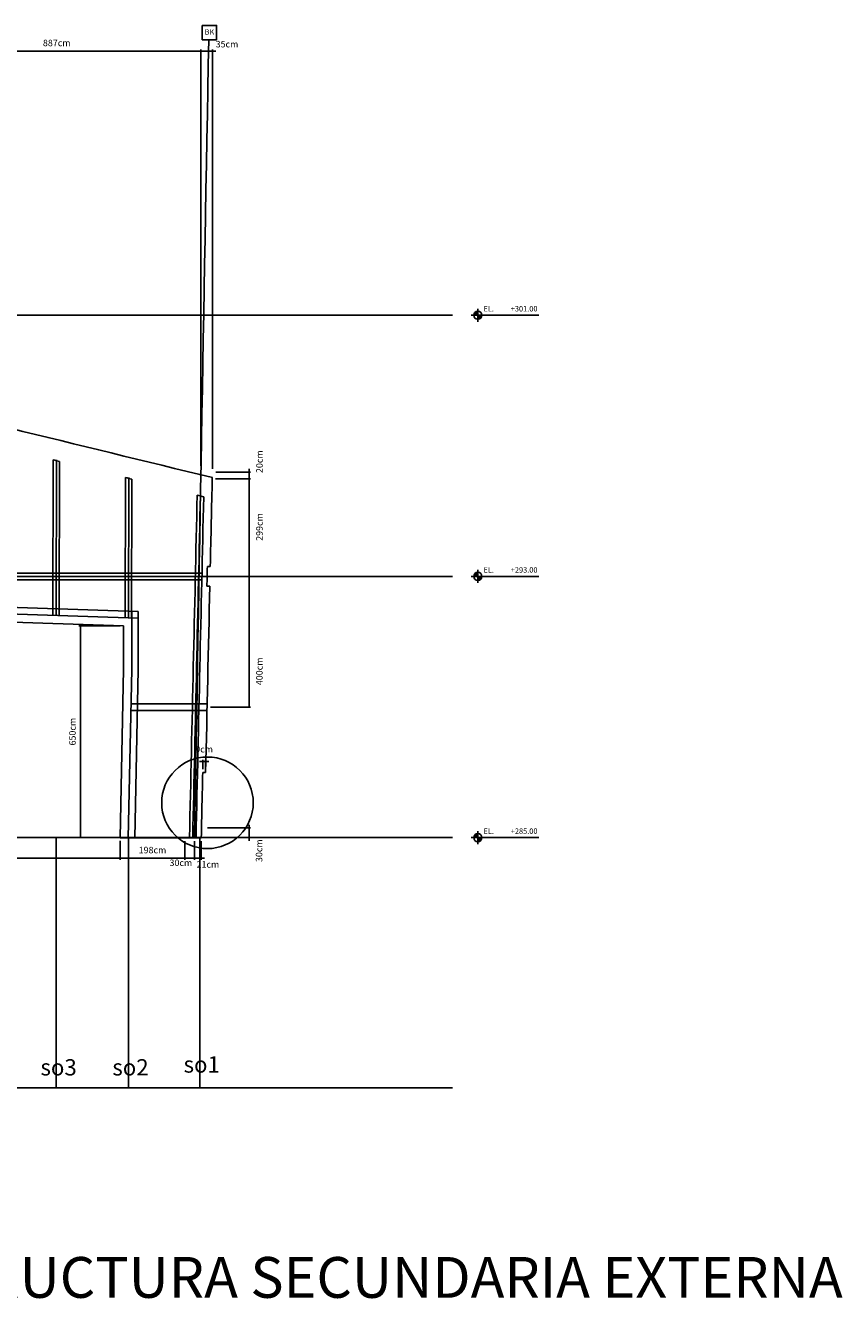
# Model space of a CAD drawing. Extents: x -2378 to 4413, y -2601 to 1298.
# Drawn here: x 1910 to 4413, y -2601 to 1298 of the extents above; entities that cross this region are included whole.
import ezdxf

# ---------------------------------------------------------------- set-up
doc = ezdxf.new("R2010")
doc.units = 0
doc.header["$MEASUREMENT"] = 0
doc.header["$PDMODE"] = 3
doc.header["$PDSIZE"] = 5
doc.layers.get('0').update_dxf_attribs({"linetype": 'CONTINUOUS'})
doc.layers.get('DEFPOINTS').update_dxf_attribs({"linetype": 'CONTINUOUS'})
for name, color, linetype in [('_AA_EJES', 183, 'CONTINUOUS'), ('_AA_PIEDRA', 45, 'CONTINUOUS'), ('_AA_PROYECCION3', 253, 'CONTINUOUS'), ('FAC-N-4M-20CM-SECONDARY', 40, 'CONTINUOUS'), ('FAC-N-4M-20CM-SECONDARY_IN', 40, 'CONTINUOUS'), ('G-N300-T', 3, 'CONTINUOUS'), ('G-TXT', 3, 'CONTINUOUS'), ('G-TXT-B', 100, 'CONTINUOUS'), ('P-1M-GRD', 1, 'CONTINUOUS'), ('T-BOR-AD', 123, 'CONTINUOUS')]:
    doc.layers.add(name, color=color, linetype=linetype)
doc.styles.add('GTXT500', font='txt')
doc.dimstyles.new('BASICO', dxfattribs={"dimtxt": 20, "dimasz": 5, "dimexe": 5, "dimexo": 10, "dimgap": 15, "dimtad": 1, "dimdec": 0, "dimzin": 0, "dimtxsty": 'STANDARD', "dimblk1": 'DOT', "dimblk2": 'DOT', "dimsah": 1, "dimcen": 2.5, "dimclrd": 1, "dimclre": 1, "dimclrt": 3, "dimazin": 3, "dimtfac": 1, "dimtdec": 0, "dimtmove": 0, "dimatfit": 3, "dimtolj": 1, "dimtzin": 0})

# ---------------------------------------------------------------- blocks, each defined once
blk = doc.blocks.new('_DOT')
at = {"color": 0, "linetype": 'BYBLOCK'}
blk.add_line((-0.5, 0), (-1, 0), dxfattribs=at)
at = {"color": 0, "linetype": 'BYBLOCK', "const_width": 0.5}
blk.add_lwpolyline([(-0.25, 0, 1), (0.25, 0, 1)], format="xyb", close=True, dxfattribs=at)
blk = doc.blocks.new('*D4')
at = {"layer": 'DEFPOINTS', "color": 0}
for p in [(165181.8104366246, 21245.76348285828), (165146.7591104782, 19964.96077749628), (165181.8104366246, 19956.40413707944)]:
    blk.add_point(p, dxfattribs=at)
at = {"layer": 'P-1M-GRD', "color": 1}
for p, q in [((165141.7591104782, 21245.76348285828), (165136.7591104782, 21245.76348285828)), ((165146.7591104782, 19974.96077749628), (165146.7591104782, 21250.76348285828)), ((165146.7591104782, 21245.76348285828), (165181.8104366246, 21245.76348285828)), ((165181.8104366246, 19966.40413707944), (165181.8104366246, 21250.76348285828)), ((165186.8104366246, 21245.76348285828), (165191.8104366246, 21245.76348285828))]:
    blk.add_line(p, q, dxfattribs=at)
at = {"layer": 'P-1M-GRD', "color": 1, "xscale": 5, "yscale": 5, "zscale": 5}
blk.add_blockref('_DOT', (165146.7591104782, 21245.76348285828), dxfattribs=at)
at = {"layer": 'P-1M-GRD', "color": 1, "xscale": 5, "yscale": 5, "zscale": 5, "rotation": 180}
blk.add_blockref('_DOT', (165181.8104366246, 21245.76348285828), dxfattribs=at)
at = {"layer": 'P-1M-GRD', "color": 3, "insert": (165226.45024662, 21267.00883003563), "char_height": 20, "attachment_point": 5}
blk.add_mtext('\\A1;35cm', dxfattribs=at)
blk = doc.blocks.new('*D16')
at = {"layer": 'DEFPOINTS', "color": 0}
for p in [(165156.5885913279, 18836.60322105023), (165157.2490630219, 18866.18692951279), (165293.9618795711, 18836.60322105023)]:
    blk.add_point(p, dxfattribs=at)
at = {"layer": 'P-1M-GRD', "color": 1}
for p, q in [((165293.9618795711, 18871.18692951279), (165293.9618795711, 18876.18692951279)), ((165166.5885913279, 18836.60322105023), (165298.9618795711, 18836.60322105023)), ((165167.2490630219, 18866.18692951279), (165298.9618795711, 18866.18692951279)), ((165293.9618795711, 18866.18692951279), (165293.9618795711, 18836.60322105023)), ((165293.9618795711, 18831.60322105023), (165293.9618795711, 18826.60322105023))]:
    blk.add_line(p, q, dxfattribs=at)
at = {"layer": 'P-1M-GRD', "color": 1, "xscale": 5, "yscale": 5, "zscale": 5}
for p, rotation in [((165293.9618795711, 18866.18692951279), 270), ((165293.9618795711, 18836.60322105023), 90)]:
    blk.add_blockref('_DOT', p, dxfattribs=dict(at, rotation=rotation))
at = {"layer": 'P-1M-GRD', "color": 3, "insert": (165324.6153885547, 18796.6650054256), "char_height": 20, "attachment_point": 5, "rotation": 90}
blk.add_mtext('\\A1;30cm', dxfattribs=at)
blk = doc.blocks.new('*D14')
at = {"layer": 'DEFPOINTS', "color": 0}
for p in [(165181.1264576446, 19935.94813892853), (165293.9618795711, 19935.94813892853), (165175.5631787388, 19636.74179802733)]:
    blk.add_point(p, dxfattribs=at)
at = {"layer": 'G-TXT', "color": 1}
for p, q in [((165191.1264576446, 19935.94813892853), (165298.9618795711, 19935.94813892853)), ((165293.9618795711, 19641.74179802733), (165293.9618795711, 19930.94813892853)), ((165185.5631787388, 19636.74179802733), (165298.9618795711, 19636.74179802733))]:
    blk.add_line(p, q, dxfattribs=at)
at = {"layer": 'G-TXT', "color": 1, "xscale": 5, "yscale": 5, "zscale": 5}
for p, rotation in [((165293.9618795711, 19935.94813892853), 90), ((165293.9618795711, 19636.74179802733), 270)]:
    blk.add_blockref('_DOT', p, dxfattribs=dict(at, rotation=rotation))
at = {"layer": 'G-TXT', "color": 3, "insert": (165325.8308264409, 19788.01372234303), "char_height": 20, "attachment_point": 5, "rotation": 90}
blk.add_mtext('\\A1;299cm', dxfattribs=at)
blk = doc.blocks.new('*D13')
at = {"layer": 'DEFPOINTS', "color": 0}
for p in [(165165.5631787388, 19636.74179802733), (165293.9618795711, 19636.74179802733), (165165.6003184156, 19236.45517609664)]:
    blk.add_point(p, dxfattribs=at)
at = {"layer": 'G-TXT', "color": 1}
for p, q in [((165175.5631787388, 19636.74179802733), (165298.9618795711, 19636.74179802733)), ((165293.9618795711, 19241.45517609664), (165293.9618795711, 19631.74179802733)), ((165175.6003184156, 19236.45517609664), (165298.9618795711, 19236.45517609664))]:
    blk.add_line(p, q, dxfattribs=at)
at = {"layer": 'G-TXT', "color": 1, "xscale": 5, "yscale": 5, "zscale": 5}
for p, rotation in [((165293.9618795711, 19636.74179802733), 90), ((165293.9618795711, 19236.45517609664), 270)]:
    blk.add_blockref('_DOT', p, dxfattribs=dict(at, rotation=rotation))
at = {"layer": 'G-TXT', "color": 3, "insert": (165325.6017228033, 19345.85797508387), "char_height": 20, "attachment_point": 5, "rotation": 90}
blk.add_mtext('\\A1;400cm', dxfattribs=at)
blk = doc.blocks.new('*D12')
at = {"layer": 'DEFPOINTS', "color": 0}
for p in [(165181.1264576446, 19935.94813892639), (165181.8104366246, 19956.40413707944), (165293.9618795711, 19956.40413707944)]:
    blk.add_point(p, dxfattribs=at)
at = {"layer": 'G-TXT', "color": 1}
for p, q in [((165293.9618795711, 19961.40413707944), (165293.9618795711, 19966.40413707944)), ((165191.1264576446, 19935.94813892639), (165298.9618795711, 19935.94813892639)), ((165191.8104366246, 19956.40413707944), (165298.9618795711, 19956.40413707944)), ((165293.9618795711, 19935.94813892639), (165293.9618795711, 19956.40413707944)), ((165293.9618795711, 19930.94813892639), (165293.9618795711, 19925.94813892639))]:
    blk.add_line(p, q, dxfattribs=at)
at = {"layer": 'G-TXT', "color": 1, "xscale": 5, "yscale": 5, "zscale": 5}
for p, rotation in [((165293.9618795711, 19956.40413707944), 270), ((165293.9618795711, 19935.94813892639), 90)]:
    blk.add_blockref('_DOT', p, dxfattribs=dict(at, rotation=rotation))
at = {"layer": 'G-TXT', "color": 3, "insert": (165325.8308264409, 19988.15382399562), "char_height": 20, "attachment_point": 5, "rotation": 90}
blk.add_mtext('\\A1;20cm', dxfattribs=at)
blk = doc.blocks.new('*D27')
at = {"layer": 'DEFPOINTS', "color": 0}
for p in [(162740.9348109576, 19557.52333843021), (164899.235483771, 18836.60322105023), (164899.235483771, 18773.49612550152)]:
    blk.add_point(p, dxfattribs=at)
at = {"layer": 'P-1M-GRD', "color": 1}
for p, q in [((162740.9348109576, 19547.52333843021), (162740.9348109576, 18768.49612550152)), ((164899.235483771, 18826.60322105023), (164899.235483771, 18768.49612550152)), ((162745.9348109576, 18773.49612550152), (164894.235483771, 18773.49612550152))]:
    blk.add_line(p, q, dxfattribs=at)
at = {"layer": 'P-1M-GRD', "color": 1, "xscale": 5, "yscale": 5, "zscale": 5, "rotation": 180}
blk.add_blockref('_DOT', (162740.9348109576, 18773.49612550152), dxfattribs=at)
at = {"layer": 'P-1M-GRD', "color": 1, "xscale": 5, "yscale": 5, "zscale": 5}
blk.add_blockref('_DOT', (164899.235483771, 18773.49612550152), dxfattribs=at)
at = {"layer": 'P-1M-GRD', "color": 3, "insert": (163820.0851473643, 18798.49612550152), "char_height": 20, "attachment_point": 5}
blk.add_mtext('\\A1;2158cm', dxfattribs=at)
blk = doc.blocks.new('*D21')
at = {"layer": 'DEFPOINTS', "color": 0}
for p in [(165161.0491611143, 19070.04690795975), (165152.0519617428, 19036.31007259313), (165161.0491611143, 19036.10853515383)]:
    blk.add_point(p, dxfattribs=at)
at = {"layer": 'P-1M-GRD', "color": 1}
for p, q in [((165147.0519617428, 19070.04690795975), (165142.0519617428, 19070.04690795975)), ((165152.0519617428, 19046.31007259313), (165152.0519617428, 19075.04690795975)), ((165152.0519617428, 19070.04690795975), (165161.0491611143, 19070.04690795975)), ((165161.0491611143, 19046.10853515383), (165161.0491611143, 19075.04690795975)), ((165166.0491611143, 19070.04690795975), (165171.0491611143, 19070.04690795975))]:
    blk.add_line(p, q, dxfattribs=at)
at = {"layer": 'P-1M-GRD', "color": 1, "xscale": 5, "yscale": 5, "zscale": 5}
blk.add_blockref('_DOT', (165152.0519617428, 19070.04690795975), dxfattribs=at)
at = {"layer": 'P-1M-GRD', "color": 1, "xscale": 5, "yscale": 5, "zscale": 5, "rotation": 180}
blk.add_blockref('_DOT', (165161.0491611143, 19070.04690795975), dxfattribs=at)
at = {"layer": 'P-1M-GRD', "color": 3, "insert": (165156.5505614285, 19107.54690795975), "char_height": 20, "attachment_point": 5}
blk.add_mtext('\\A1;9cm', dxfattribs=at)
blk = doc.blocks.new('*D20')
at = {"layer": 'DEFPOINTS', "color": 0}
for p in [(164909.7385044101, 19485.79180485112), (164778.0776197012, 18836.60322105023), (164899.235483771, 18836.60322105023)]:
    blk.add_point(p, dxfattribs=at)
at = {"layer": 'P-1M-GRD', "color": 1}
for p, q in [((164899.7385044101, 19485.79180485112), (164773.0776197012, 19485.79180485112)), ((164778.0776197012, 19480.79180485112), (164778.0776197012, 18841.60322105023)), ((164889.235483771, 18836.60322105023), (164773.0776197012, 18836.60322105023))]:
    blk.add_line(p, q, dxfattribs=at)
at = {"layer": 'P-1M-GRD', "color": 1, "xscale": 5, "yscale": 5, "zscale": 5}
for p, rotation in [((164778.0776197012, 19485.79180485112), 90), ((164778.0776197012, 18836.60322105023), 270)]:
    blk.add_blockref('_DOT', p, dxfattribs=dict(at, rotation=rotation))
at = {"layer": 'P-1M-GRD', "color": 3, "insert": (164753.0776197012, 19161.19751295069), "char_height": 20, "attachment_point": 5, "rotation": 90}
blk.add_mtext('\\A1;650cm', dxfattribs=at)
blk = doc.blocks.new('*D19')
at = {"layer": 'DEFPOINTS', "color": 0}
for p in [(165097.2214921402, 18836.16802275618), (165126.9001514515, 18836.16657758469), (165126.9001514515, 18773.49612550152)]:
    blk.add_point(p, dxfattribs=at)
at = {"layer": 'P-1M-GRD', "color": 1}
for p, q in [((165097.2214921402, 18826.16802275618), (165097.2214921402, 18768.49612550152)), ((165126.9001514515, 18826.16657758469), (165126.9001514515, 18768.49612550152)), ((165092.2214921402, 18773.49612550152), (165087.2214921402, 18773.49612550152)), ((165097.2214921402, 18773.49612550152), (165126.9001514515, 18773.49612550152)), ((165131.9001514515, 18773.49612550152), (165136.9001514515, 18773.49612550152))]:
    blk.add_line(p, q, dxfattribs=at)
at = {"layer": 'P-1M-GRD', "color": 1, "xscale": 5, "yscale": 5, "zscale": 5}
blk.add_blockref('_DOT', (165097.2214921402, 18773.49612550152), dxfattribs=at)
at = {"layer": 'P-1M-GRD', "color": 1, "xscale": 5, "yscale": 5, "zscale": 5, "rotation": 180}
blk.add_blockref('_DOT', (165126.9001514515, 18773.49612550152), dxfattribs=at)
at = {"layer": 'P-1M-GRD', "color": 3, "insert": (165085.1449759297, 18759.52468219546), "char_height": 20, "attachment_point": 5}
blk.add_mtext('\\A1;30cm', dxfattribs=at)
blk = doc.blocks.new('*D18')
at = {"layer": 'DEFPOINTS', "color": 0}
for p in [(165126.9001514515, 18836.16657758469), (165147.5674890867, 18835.75846226526), (165147.5674890867, 18773.49612550152)]:
    blk.add_point(p, dxfattribs=at)
at = {"layer": 'P-1M-GRD', "color": 1}
for p, q in [((165126.9001514515, 18826.16657758469), (165126.9001514515, 18768.49612550152)), ((165147.5674890867, 18825.75846226526), (165147.5674890867, 18768.49612550152)), ((165121.9001514515, 18773.49612550152), (165116.9001514515, 18773.49612550152)), ((165126.9001514515, 18773.49612550152), (165147.5674890867, 18773.49612550152)), ((165152.5674890867, 18773.49612550152), (165157.5674890867, 18773.49612550152))]:
    blk.add_line(p, q, dxfattribs=at)
at = {"layer": 'P-1M-GRD', "color": 1, "xscale": 5, "yscale": 5, "zscale": 5}
blk.add_blockref('_DOT', (165126.9001514515, 18773.49612550152), dxfattribs=at)
at = {"layer": 'P-1M-GRD', "color": 1, "xscale": 5, "yscale": 5, "zscale": 5, "rotation": 180}
blk.add_blockref('_DOT', (165147.5674890867, 18773.49612550152), dxfattribs=at)
at = {"layer": 'P-1M-GRD', "color": 3, "insert": (165168.0086291217, 18754.57969031423), "char_height": 20, "attachment_point": 5}
blk.add_mtext('\\A1;21cm', dxfattribs=at)
blk = doc.blocks.new('*D17')
at = {"layer": 'DEFPOINTS', "color": 0}
for p in [(164899.2286180289, 18836.26572708369), (165097.2218899475, 18836.19113406105), (165097.2218899475, 18773.49612550152)]:
    blk.add_point(p, dxfattribs=at)
at = {"layer": 'P-1M-GRD', "color": 1}
for p, q in [((164899.2286180289, 18826.26572708369), (164899.2286180289, 18768.49612550152)), ((165097.2218899475, 18826.19113406105), (165097.2218899475, 18768.49612550152)), ((164904.2286180289, 18773.49612550152), (165092.2218899475, 18773.49612550152))]:
    blk.add_line(p, q, dxfattribs=at)
at = {"layer": 'P-1M-GRD', "color": 1, "xscale": 5, "yscale": 5, "zscale": 5, "rotation": 180}
blk.add_blockref('_DOT', (164899.2286180289, 18773.49612550152), dxfattribs=at)
at = {"layer": 'P-1M-GRD', "color": 1, "xscale": 5, "yscale": 5, "zscale": 5}
blk.add_blockref('_DOT', (165097.2218899475, 18773.49612550152), dxfattribs=at)
at = {"layer": 'P-1M-GRD', "color": 3, "insert": (164998.2252539882, 18798.49612550152), "char_height": 20, "attachment_point": 5}
blk.add_mtext('\\A1;198cm', dxfattribs=at)
blk = doc.blocks.new('*D3')
at = {"layer": 'DEFPOINTS', "color": 0}
for p in [(164263.2212150949, 21245.76348285828), (164263.2212150949, 20180.68808171361), (165146.7591104782, 19964.96077749628)]:
    blk.add_point(p, dxfattribs=at)
at = {"layer": 'P-1M-GRD', "color": 1}
for p, q in [((164263.2212150949, 20190.68808171361), (164263.2212150949, 21250.76348285828)), ((165141.7591104782, 21245.76348285828), (164268.2212150949, 21245.76348285828)), ((165146.7591104782, 19974.96077749628), (165146.7591104782, 21250.76348285828))]:
    blk.add_line(p, q, dxfattribs=at)
at = {"layer": 'P-1M-GRD', "color": 1, "xscale": 5, "yscale": 5, "zscale": 5, "rotation": 180}
blk.add_blockref('_DOT', (164263.2212150949, 21245.76348285828), dxfattribs=at)
at = {"layer": 'P-1M-GRD', "color": 1, "xscale": 5, "yscale": 5, "zscale": 5}
blk.add_blockref('_DOT', (165146.7591104782, 21245.76348285828), dxfattribs=at)
at = {"layer": 'P-1M-GRD', "color": 3, "insert": (164704.9901627866, 21270.76348285828), "char_height": 20, "attachment_point": 5}
blk.add_mtext('\\A1;887cm', dxfattribs=at)
blk = doc.blocks.new('ELV-MKR')
at = {"layer": 'G-TXT'}
h = blk.add_hatch(color=256, dxfattribs=at)
edge = h.paths.add_edge_path()
edge.add_line((591.8597564664087, 993.2068827584881), (554.3597564664087, 993.2068827584881))
edge.add_arc((591.8597564664087, 993.2068827584881), 37.5, 90, 180, ccw=False)
edge.add_line((591.8597564664087, 1030.706882758488), (591.8597564664087, 993.2068827584881))
h = blk.add_hatch(color=256, dxfattribs=at)
edge = h.paths.add_edge_path()
edge.add_line((591.8597564664087, 993.2068827584881), (629.3597564664087, 993.2068827584881))
edge.add_arc((591.4448900597938, 993.621749165103), 37.91713608339631, 270.6269083298775, 359.37309167012256, ccw=False)
edge.add_line((591.8597564664087, 955.7068827584881), (591.8597564664087, 993.2068827584881))
for p, q in [((531.8597564664087, 993.2068827584881), (1152.880604210719, 993.2068827584881)), ((591.8597564664087, 1052.762333218085), (591.8597564664087, 933.6514322988915))]:
    blk.add_line(p, q, dxfattribs=at)
for points in [[(591.8597564664087, 993.2068827584881), (554.3597564664087, 993.2068827584881, -0.4142135623730951), (591.8597564664087, 1030.706882758488), (591.8597564664087, 993.2068827584881)], [(591.8597564664087, 993.2068827584881), (629.3597564664087, 993.2068827584881, -0.4078185408601459), (591.8597564664087, 955.7068827584881), (591.8597564664087, 993.2068827584881)]]:
    blk.add_lwpolyline(points, format="xyb", dxfattribs=at)
blk.add_circle((591.8597564664087, 993.2068827584881), 37.5, dxfattribs=at)
at = {"layer": 'G-TXT-B', "linetype": 'CONTINUOUS', "style": 'GTXT500'}
for p in [(643.3347062548896, 1027.791826996181), (894.2179399124911, 1027.791826996181)]:
    blk.add_attdef('EL.', p, '', height=50, dxfattribs=at)

msp = doc.modelspace()

# ---------------------------------------------------------------- linework, layer by layer
at = {"layer": '_AA_EJES'}
for p, q in [((3218.290411990864, 410.6336102496534), (-2171.369303666143, 410.6336102496534)), ((2670.740621926147, -389.3663897503466), (-2171.369303666143, -389.3663897503466)), ((-1206.357377107663, -389.3663897503466), (3218.290411990864, -389.3663897503466)), ((3218.290411990864, -1189.461778144472), (-2171.369303666143, -1189.461778144472))]:
    msp.add_line(p, q, dxfattribs=at)
msp.add_arc((2187356.43167153, -38798.85785397394), 2185252.011465102, 178.9497764928487, 179.0138841356884, dxfattribs=at)
at = {"layer": '_AA_PIEDRA'}
for p, q in [((2467.280218647909, -359.3016758518388), (2476.282566653681, -359.2996414692643)), ((2474.925084837829, -419.3428448136438), (2465.922744629555, -419.3447270670913)), ((2210.764706180256, -673.7696135401093), (2210.776735119929, -540.2748589633011)), ((2200.266920935363, -1189.799272111009), (2210.764648704237, -673.7705944730733)), ((2453.090264657163, -989.7549262558496), (2462.091983595514, -989.7546977930506)), ((2448.614880821318, -1189.89942844371), (2200.266920935363, -1189.799272111009))]:
    msp.add_line(p, q, dxfattribs=at)
msp.add_lwpolyline([(2210.776807316521, -540.2731943435829), (-228.2291291079018, -459.6049269681571)], dxfattribs=at)
for centre, radius, start, end in [((2608154.40967902, 10673833.36216237), 10987360.85390214, 256.2682102001478, 256.2815060395532), ((2833273.624148317, -64389.18506365109), 2831521.395881196, 178.6987312028025, 178.7042460849705), ((2833273.624148317, -64389.18506365109), 2831530.395881196, 178.7042502448456, 178.7054655219027), ((2918116.63423757, -66300.6744269859), 2916385.935709145, 178.7055748269889, 178.7167840646815), ((2833273.624148317, -64389.18506365109), 2831530.395881196, 178.7170106449856, 178.7210575070489)]:
    msp.add_arc(centre, radius, start, end, dxfattribs=at)
at = {"layer": '_AA_PROYECCION3'}
for p, q in [((2003.882711082173, -1189.461778144472), (2003.882711082173, -1955.812843375392)), ((2225.448901202122, -1189.461778144472), (2225.448901202122, -1955.812843375392)), ((2444.64310445977, -1189.461778144472), (2444.64310445977, -1955.812843375392)), ((-2171.369303666143, -1955.812843375392), (3218.290411990864, -1955.812843375392))]:
    msp.add_line(p, q, dxfattribs=at)
at = {"layer": 'FAC-N-4M-20CM-SECONDARY'}
for p, q in [((-1181.357616728405, -379.3663897503466), (2450.822271022073, -379.3663897503466)), ((-1181.357137472573, -399.3663897503466), (2450.370152657444, -399.3663897503466)), ((2235.764706078771, -673.7718662390434), (2235.780717928748, -496.0755735378953)), ((2255.764705997601, -673.773668398182), (2255.78065840507, -496.7370563665208)), ((2225.261749415746, -1190.307749481337), (2235.75947718462, -674.2790718434007)), ((2245.257612200076, -1190.714531377587), (2255.75533996895, -674.6858537396511)), ((2233.201913099008, -799.9992697887392), (2466.362376848585, -799.9992697887392)), ((2233.608779159898, -779.9992697887392), (2466.812471298879, -779.9992697887392))]:
    msp.add_line(p, q, dxfattribs=at)
for points in [[(1994.942026408069, -32.57213733920435), (1993.80760251946, -508.0834327412776)], [(2004.941997950547, -32.59599419962251), (2003.807574061939, -508.1072896016958)], [(2014.930412901071, -37.46397489853189), (2013.806081455143, -508.7448672305363)], [(2216.380188665673, -86.76558209672294), (2215.357572294655, -515.41102958388)], [(2226.380160208151, -86.7894389571411), (2225.357543837134, -515.4348864442982)], [(2236.368575159198, -91.65741965617417), (2235.356051230396, -516.0724640731532)], [(2255.78065840507, -496.7370563665208), (-272.1862073801749, -413.1264738747304)], [(2255.778855265875, -516.7479327925575), (-272.8454522206739, -433.1156059162349)]]:
    msp.add_lwpolyline(points, dxfattribs=at)
for centre, radius, start, end in [((2608154.444482266, 10673830.34943528), 10987420.85390214, 256.2789636772983, 256.2790709729783), ((2608154.444482266, 10673830.34943528), 10987420.85390214, 256.2801523245827, 256.280259619622), ((2918116.63423757, -66300.6744269859), 2916430.935709145, 178.7001166548835, 178.7207282652509), ((2918116.63423757, -66300.6744269859), 2916420.935709145, 178.7001166548835, 178.7207282652509), ((2918116.63423757, -66300.6744269859), 2916410.935709145, 178.7002034186116, 178.720719490206), ((2608153.524845899, 10673830.31218255), 10987420.85390214, 256.2813373511669, 256.2814446455636)]:
    msp.add_arc(centre, radius, start, end, dxfattribs=at)
at = {"layer": 'FAC-N-4M-20CM-SECONDARY_IN'}
msp.add_circle((2467.720687564346, -1082.838157518087), 140.2159969415282, dxfattribs=at)
at = {"layer": 'T-BOR-AD'}
msp.add_lwpolyline([(2451.805752696528, 1298.185621469584), (2495.7329475554, 1298.185621469591), (2495.7329475554, 1254.258426610704), (2451.805752696528, 1254.258426610704)], close=True, dxfattribs=at)

# ---------------------------------------------------------------- block references
ref = msp.add_blockref('ELV-MKR', (3098.538525172335, 79.564649330463), dxfattribs=dict(xscale=0.3333333333430346, yscale=0.3333333333284827, zscale=0.3333333333333333))
ref.add_attrib('EL.', 'EL.', (3312.983427257277, 422.1619249958567), dxfattribs={"layer": 'G-N300-T', "linetype": 'CONTINUOUS', "height": 16.66666666666666, "style": 'GTXT500'})
ref.add_attrib('EL.', '+301.00', (3396.61117180984, 422.1619249958567), dxfattribs={"layer": 'G-N300-T', "linetype": 'CONTINUOUS', "height": 16.66666666666666, "style": 'GTXT500'})
ref = msp.add_blockref('ELV-MKR', (3098.538525172335, -720.435350669537), dxfattribs=dict(xscale=0.3333333333430346, yscale=0.3333333333284827, zscale=0.3333333333333333))
ref.add_attrib('EL.', 'EL.', (3312.983427257277, -377.8380750041433), dxfattribs={"layer": 'G-N300-T', "linetype": 'CONTINUOUS', "height": 16.66666666666666, "style": 'GTXT500'})
ref.add_attrib('EL.', '+293.00', (3396.61117180984, -377.8380750041433), dxfattribs={"layer": 'G-N300-T', "linetype": 'CONTINUOUS', "height": 16.66666666666666, "style": 'GTXT500'})
ref = msp.add_blockref('ELV-MKR', (3098.53848290036, -1520.530739063663), dxfattribs=dict(xscale=0.3333333333430346, yscale=0.3333333333284827, zscale=0.3333333333333333))
ref.add_attrib('EL.', 'EL.', (3312.983384985302, -1177.933463398269), dxfattribs={"layer": 'G-N300-T', "linetype": 'CONTINUOUS', "height": 16.66666666666666, "style": 'GTXT500'})
ref.add_attrib('EL.', '+285.00', (3396.611129537865, -1177.933463398269), dxfattribs={"layer": 'G-N300-T', "linetype": 'CONTINUOUS', "height": 16.66666666666666, "style": 'GTXT500'})

# ---------------------------------------------------------------- texts
at = {"attachment_point": 1}
for s, insert, char_height, width in [('so3', (1956.210254639329, -1867.982699342643), 50, 338.219), ('so2', (2176.350298813428, -1867.982699342643), 50, 338.219), ('so1', (2394.614636721933, -1859.241901596939), 50, 338.219), ('ESTRUCTURA SECUNDARIA EXTERNA', (1479.75049266289, -2474.005647107264), 125, 3548.705)]:
    msp.add_mtext(s, dxfattribs=dict(at, insert=insert, char_height=char_height, width=width))
at = {"layer": 'T-BOR-AD', "insert": (2473.76935012592, 1276.222024040148), "char_height": 16.5, "width": 33.44, "attachment_point": 5, "style": 'GTXT500'}
msp.add_mtext('BK', dxfattribs=at)

# ---------------------------------------------------------------- dimensions: what is measured, and where the dimension line sits
at = {"layer": 'G-TXT'}
for base, p1, p2, picture, middle in [((2595.000182477583, -69.66086211525908), (2482.164760551066, -90.11686026830648), (2482.848739531008, -69.66086211525908), '*D12', (2626.869129347382, -37.91117519907493)), ((2595.000182477583, -90.11686026616735), (2476.601481645252, -389.3232011673717), (2482.164760551066, -90.11686026616735), '*D14', (2626.869129347382, -238.0512768516674)), ((2595.000182477583, -389.3232011673717), (2466.638621321996, -789.6098230980606), (2466.601481645252, -389.3232011673717), '*D13', (2626.640025709785, -680.207024110834))]:
    dim = msp.add_linear_dim(base=base, p1=p1, p2=p2, angle=90, dimstyle='BASICO', override={"dimpost": 'cm'}, dxfattribs=at)
    dim.commit()
    dim.dimension.update_dxf_attribs({"geometry": picture, "text_midpoint": middle, "dimtype": 128, "insert": (-162698.9616970936, -20026.0649991947)})
at = {"layer": 'P-1M-GRD'}
dim = msp.add_linear_dim(base=(1564.259518001345, 1219.698483663586), p1=(2447.797413384658, -61.10422169842423), p2=(1564.259518001345, 154.6230825189086), text='887cm', dimstyle='BASICO', override={"dimpost": 'cm'}, dxfattribs=at)
dim.commit()
dim.dimension.update_dxf_attribs({"geometry": '*D3', "text_midpoint": (2006.028465693002, 1244.698483663586), "insert": (-162698.9616970936, -20026.0649991947)})
for base, p1, p2, picture, middle in [((2482.848739531008, 1219.698483663586), (2447.797413384658, -61.10422169842423), (2482.848739531008, -69.66086211525908), '*D4', (2527.488549526461, 1240.943830840926)), ((2427.938454357936, -1252.568873693181), (2398.259795046673, -1189.896976438515), (2427.938454357936, -1189.898421610011), '*D19', (2386.183278836164, -1266.540316999239)), ((2448.60579199309, -1252.568873693181), (2427.938454357936, -1189.898421610011), (2448.60579199309, -1190.306536929438), '*D18', (2469.04693202817, -1271.48530888047))]:
    dim = msp.add_linear_dim(base=base, p1=p1, p2=p2, dimstyle='BASICO', override={"dimpost": 'cm'}, dxfattribs=at)
    dim.commit()
    dim.dimension.update_dxf_attribs({"geometry": picture, "text_midpoint": middle, "dimtype": 128, "insert": (-162698.9616970936, -20026.0649991947)})
for base, p1, p2, picture, middle in [((2200.273786677397, -1252.568873693181), (41.97311386404908, -468.5416607644911), (2200.273786677397, -1189.461778144472), '*D27', (1121.123450270738, -1227.568873693181)), ((2462.087464020704, -956.0180912349497), (2453.090264649247, -989.754926601574), (2462.087464020704, -989.956464040868), '*D21', (2457.588864334975, -918.5180912349497)), ((2398.260192853981, -1252.568873693181), (2200.266920935363, -1189.799272111009), (2398.260192853981, -1189.87386513365), '*D17', (2299.263556894672, -1227.568873693181))]:
    dim = msp.add_linear_dim(base=base, p1=p1, p2=p2, dimstyle='BASICO', override={"dimpost": 'cm'}, dxfattribs=at)
    dim.commit()
    dim.dimension.update_dxf_attribs({"geometry": picture, "text_midpoint": middle, "insert": (-162698.9616970936, -20026.0649991947)})
dim = msp.add_linear_dim(base=(2079.115922607598, -1189.461778144472), p1=(2210.776807316521, -540.2731943435829), p2=(2200.273786677397, -1189.461778144472), angle=90, text='650cm', dimstyle='BASICO', override={"dimpost": 'cm'}, dxfattribs=at)
dim.commit()
dim.dimension.update_dxf_attribs({"geometry": '*D20', "text_midpoint": (2054.115922607598, -864.8674862440093), "insert": (-162698.9616970936, -20026.0649991947)})
dim = msp.add_linear_dim(base=(2595.000182477583, -1189.461778144472), p1=(2458.287365928292, -1159.878069681905), p2=(2457.62689423433, -1189.461778144472), angle=90, dimstyle='BASICO', override={"dimpost": 'cm'}, dxfattribs=at)
dim.commit()
dim.dimension.update_dxf_attribs({"geometry": '*D16', "text_midpoint": (2625.653691461164, -1229.399993769101), "dimtype": 128, "insert": (-162698.9616970936, -20026.0649991947)})

doc.saveas('drawing.dxf')
